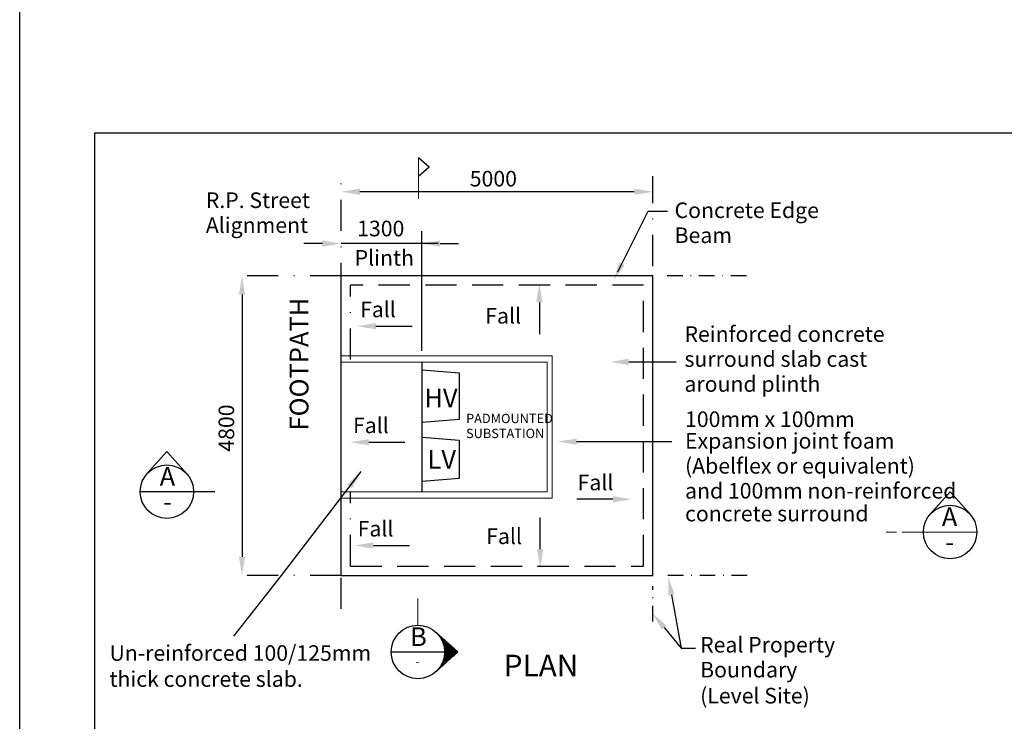
# Model space of a CAD drawing. Extents: x 1 to 2581, y -2717 to 7.
# Drawn here: x 1567 to 1725, y -1828 to -1716 of the extents above; entities that cross this region are included whole.
import ezdxf
from ezdxf.enums import TextEntityAlignment as Align

# ---------------------------------------------------------------- set-up
doc = ezdxf.new("R2010")
doc.units = 0
doc.header["$MEASUREMENT"] = 0
doc.linetypes.add('DASHDOT', pattern=[1, 0.5, -0.25, 0, -0.25])
doc.linetypes.add('HIDDEN', pattern=[0.75, 0.5, -0.25])
doc.layers.get('0').update_dxf_attribs({"linetype": 'CONTINUOUS'})
for name, color, linetype in [('25', 7, 'CONTINUOUS'), ('35', 50, 'CONTINUOUS'), ('5', 11, 'CONTINUOUS'), ('7', 140, 'CONTINUOUS'), ('BORDER', 7, 'CONTINUOUS'), ('PDF_Geometry', 7, 'CONTINUOUS')]:
    doc.layers.add(name, color=color, linetype=linetype)
doc.styles.add('TX25', font='iso', dxfattribs={"height": 2.5})
doc.styles.add('TX35', font='iso', dxfattribs={"height": 3.5})
doc.dimstyles.get("Standard").update_dxf_attribs({"dimtxt": 0.18, "dimasz": 0.18, "dimexe": 0.18, "dimexo": 0.0625, "dimgap": 0.09, "dimtad": 0, "dimtih": 1, "dimtoh": 1, "dimdec": 4, "dimzin": 0, "dimdsep": 46, "dimtxsty": 'Standard', "dimcen": 0.09, "dimadec": 0, "dimazin": 0, "dimtfac": 1, "dimtdec": 4, "dimtofl": 0, "dimtmove": 0, "dimatfit": 3, "dimfxl": 1, "dimtolj": 1, "dimtzin": 0, "dimarcsym": 0})

# ---------------------------------------------------------------- blocks, each defined once
blk = doc.blocks.new('*X222')
at = {"color": 0}
for p, q in [((353.77, 640.15), (357.27, 643.65)), ((354.44, 640.64), (357.36, 643.56)), ((354.8, 641.35), (357.19, 643.74)), ((354.84, 640.86), (357.44, 643.47)), ((355.16, 641.01), (357.52, 643.37)), ((355.45, 641.12), (357.61, 643.28)), ((355.7, 641.2), (357.69, 643.19)), ((355.94, 641.26), (357.77, 643.09)), ((356.16, 641.3), (357.86, 643)), ((356.29, 643.03), (357.11, 643.84)), ((356.37, 641.34), (357.94, 642.91)), ((356.58, 641.36), (358.02, 642.81)), ((356.77, 641.38), (358.11, 642.72)), ((356.95, 641.38), (358.19, 642.63)), ((357.13, 641.39), (358.27, 642.53)), ((357.3, 641.38), (358.36, 642.44)), ((357.47, 641.37), (358.44, 642.35)), ((357.63, 641.35), (358.53, 642.25)), ((357.78, 641.33), (358.61, 642.16)), ((357.94, 641.31), (358.69, 642.07)), ((358.08, 641.28), (358.78, 641.97)), ((358.23, 641.25), (358.86, 641.88)), ((358.37, 641.21), (358.94, 641.79)), ((358.51, 641.17), (359.03, 641.69)), ((358.64, 641.13), (359.11, 641.6)), ((358.77, 641.09), (359.19, 641.51)), ((358.9, 641.04), (359.28, 641.41)), ((359.03, 640.98), (359.36, 641.32)), ((359.15, 640.93), (359.44, 641.23)), ((359.27, 640.87), (359.53, 641.13)), ((359.39, 640.81), (359.61, 641.04)), ((359.5, 640.75), (359.69, 640.95)), ((359.61, 640.69), (359.78, 640.85)), ((359.72, 640.62), (359.86, 640.76)), ((359.83, 640.55), (359.94, 640.67)), ((359.93, 640.48), (360.03, 640.57)), ((360.04, 640.41), (360.11, 640.48)), ((360.14, 640.33), (360.19, 640.39)), ((360.24, 640.25), (360.28, 640.29)), ((360.33, 640.17), (360.36, 640.2)), ((360.43, 640.09), (360.45, 640.11)), ((360.52, 640), (360.53, 640.01)), ((360.61, 639.91), (360.61, 639.92)), ((360.69, 639.82), (360.7, 639.83))]:
    blk.add_line(p, q, dxfattribs=at)

msp = doc.modelspace()

# ---------------------------------------------------------------- linework, layer by layer
at = {"layer": '25'}
for p, q in [((1665.206, -1743.181), (1621.206, -1743.181)), ((1662.565, -1756.033), (1667.442, -1746.286)), ((1667.442, -1746.286), (1670.552, -1746.286)), ((1631.157, -1768.684), (1631.157, -1749.49)), ((1631.157, -1768.684), (1631.157, -1749.49)), ((1615.206, -1751.49), (1612.206, -1751.49)), ((1633.733, -1751.49), (1618.206, -1751.49)), ((1634.075, -1751.49), (1637.005, -1751.49)), ((1602.298, -1759.677), (1602.298, -1801.683)), ((1649.985, -1760.87), (1649.985, -1765.984)), ((1623.769, -1764.735), (1629.566, -1764.735)), ((1664.322, -1770.461), (1671.924, -1770.461)), ((1622.636, -1783.322), (1628.433, -1783.322)), ((1655.96, -1783.234), (1671.251, -1783.234)), ((1661.795, -1792.471), (1655.998, -1792.471)), ((1650.126, -1800.485), (1650.126, -1795.371)), ((1623.384, -1799.881), (1629.181, -1799.881)), ((1671.188, -1807.811), (1672.706, -1816.34)), ((1670.01, -1813.048), (1672.706, -1816.34)), ((1672.706, -1816.34), (1675.004, -1816.34))]:
    msp.add_line(p, q, dxfattribs=at)
for points in [[(1621.206, -1742.681), (1621.206, -1743.681), (1618.206, -1743.181)], [(1665.206, -1742.681), (1665.206, -1743.681), (1668.206, -1743.181)], [(1615.206, -1750.99), (1615.206, -1751.99), (1618.206, -1751.49)], [(1634.075, -1750.99), (1634.075, -1751.99), (1631.075, -1751.49)], [(1663.662, -1754.958), (1662.768, -1754.511), (1661.873, -1757.417)], [(1601.798, -1759.677), (1602.798, -1759.677), (1602.298, -1756.677)], [(1649.485, -1760.87), (1650.485, -1760.87), (1649.985, -1757.87)], [(1623.769, -1765.235), (1623.769, -1764.235), (1620.769, -1764.735)], [(1664.322, -1770.961), (1664.322, -1769.961), (1661.322, -1770.461)], [(1655.96, -1783.734), (1655.96, -1782.734), (1652.96, -1783.234)], [(1622.636, -1783.822), (1622.636, -1782.822), (1619.636, -1783.322)], [(1661.795, -1791.971), (1661.795, -1792.971), (1664.795, -1792.471)], [(1623.384, -1800.381), (1623.384, -1799.381), (1620.384, -1799.881)], [(1601.798, -1801.683), (1602.798, -1801.683), (1602.298, -1804.683)], [(1649.626, -1800.485), (1650.626, -1800.485), (1650.126, -1803.485)], [(1670.696, -1807.899), (1671.68, -1807.724), (1670.663, -1804.858)], [(1669.623, -1813.364), (1670.397, -1812.731), (1668.109, -1810.726)]]:
    msp.add_solid(points, dxfattribs=at)
at = {"layer": '35', "linetype": 'DASHDOT', "ltscale": 10}
for p, q in [((1618.206, -1810.056), (1618.206, -1741.36)), ((1618.206, -1756.677), (1600.99, -1756.677)), ((1619.706, -1770.097), (1619.706, -1758.177)), ((1619.706, -1803.177), (1619.706, -1791.257)), ((1618.206, -1804.677), (1600.99, -1804.677))]:
    msp.add_line(p, q, dxfattribs=at)
at = {"layer": '35', "linetype": 'HIDDEN', "ltscale": 10}
for p, q in [((1666.706, -1758.177), (1619.706, -1758.177)), ((1666.706, -1803.177), (1666.706, -1758.177)), ((1619.706, -1803.177), (1666.706, -1803.177))]:
    msp.add_line(p, q, dxfattribs=at)
at = {"layer": '35'}
for p, q in [((1631.206, -1771.717), (1631.206, -1770.495)), ((1631.206, -1771.717), (1637.106, -1772.217)), ((1631.206, -1789.637), (1631.206, -1771.717)), ((1637.106, -1772.217), (1637.106, -1779.687)), ((1637.106, -1779.687), (1631.206, -1780.187)), ((1631.206, -1782.517), (1631.206, -1780.187)), ((1631.206, -1782.517), (1637.106, -1783.017)), ((1637.106, -1783.017), (1637.106, -1789.137)), ((1637.106, -1789.137), (1631.206, -1789.637)), ((1631.206, -1791.257), (1631.206, -1789.637))]:
    msp.add_line(p, q, dxfattribs=at)
at = {"layer": '35', "linetype": 'DASHDOT', "ltscale": 5}
msp.add_line((1683.299, -1804.677), (1669.413, -1804.677), dxfattribs=at)
at = {"layer": '35', "linetype": 'DASHDOT', "ltscale": 10, "flags": 128}
msp.add_lwpolyline([(1668.206, -1755.095), (1668.206, -1740.706)], dxfattribs=at)
at = {"layer": '35', "linetype": 'DASHDOT', "ltscale": 5}
msp.add_lwpolyline([(1683.184, -1756.677), (1669.298, -1756.677)], dxfattribs=at)
at = {"layer": '35', "linetype": 'DASHDOT', "ltscale": 5, "flags": 128}
msp.add_lwpolyline([(1668.206, -1812.075), (1668.206, -1806.406)], dxfattribs=at)
at = {"layer": '5'}
for p, q in [((1668.206, -1756.677), (1618.206, -1756.677)), ((1618.206, -1804.677), (1618.206, -1756.677)), ((1668.206, -1804.677), (1668.206, -1756.677)), ((1618.206, -1804.677), (1668.206, -1804.677))]:
    msp.add_line(p, q, dxfattribs=at)
msp.add_lwpolyline([(1566.645, -1428.603), (2002.077, -1428.603), (2002.077, -2171.227), (1566.645, -2171.227)], close=True, dxfattribs=at)
at = {"layer": '7'}
for p, q in [((1632.291, -1739.237), (1630.603, -1737.727)), ((1632.291, -1739.237), (1630.603, -1740.746)), ((1590.249, -1784.829), (1587.054, -1788.4)), ((1590.249, -1784.829), (1593.443, -1788.4)), ((1715.869, -1791.298), (1712.674, -1794.87)), ((1715.869, -1791.298), (1719.063, -1794.87)), ((1636.932, -1816.946), (1633.361, -1813.752)), ((1636.932, -1816.946), (1633.361, -1820.14))]:
    msp.add_line(p, q, dxfattribs=at)
msp.add_lwpolyline([(1578.718, -1733.759), (1985.227, -1733.759), (1985.227, -1916.117), (1578.718, -1916.117)], close=True, dxfattribs=at)
for points, const_width in [([(1630.603, -1744.33), (1630.603, -1737.727)], 0.162), ([(1585.963, -1791.257), (1594.534, -1791.257), (1597.963, -1791.257)], 0.171), ([(1707.297, -1797.728), (1705.583, -1797.728)], 0.171), ([(1720.154, -1797.728), (1711.583, -1797.728), (1708.154, -1797.728)], 0.171), ([(1630.503, -1808.369), (1630.503, -1812.66)], 0.171), ([(1626.218, -1816.946), (1634.789, -1816.946)], 0.171)]:
    msp.add_lwpolyline(points, dxfattribs=dict(at, const_width=const_width))
for centre in [(1590.249, -1791.257), (1715.869, -1797.728), (1630.503, -1816.946)]:
    msp.add_circle(centre, 4.286, dxfattribs=at)
at = {"layer": 'PDF_Geometry', "lineweight": 18}
msp.add_lwpolyline([(1618.206, -1791.257), (1651.222, -1791.257), (1651.222, -1770.495), (1618.206, -1770.495), (1618.206, -1769.506), (1652.034, -1769.506), (1652.034, -1792.281), (1618.206, -1792.281)], dxfattribs=at)

# ---------------------------------------------------------------- block references
at = {"layer": '7', "xscale": -0.8571428571428541, "yscale": 0.8571428571428541, "zscale": 0.8571428571428573, "rotation": 269.9999999882475}
msp.add_blockref('*X222', (1085.03, -2123.001), dxfattribs=at)

# ---------------------------------------------------------------- texts
at = {"layer": '25', "style": 'TX25'}
for s, p in [('5000', (1638.824, -1742.339)), ('R.P. Street', (1596.497, -1745.789)), ('Concrete Edge', (1671.671, -1747.403)), ('Alignment', (1596.497, -1749.789)), ('Beam', (1671.671, -1751.403)), ('Fall', (1621.237, -1763.29)), ('Fall', (1641.316, -1764.313)), ('Reinforced concrete', (1673.261, -1767.242)), ('surround slab cast', (1673.261, -1771.242)), ('around plinth', (1673.261, -1775.242)), ('Fall', (1620.104, -1781.876)), ('100mm x 100mm', (1673.351, -1780.894)), ('Expansion joint foam', (1673.351, -1784.359)), ('(Abelflex or equivalent)', (1673.351, -1788.359)), ('Fall', (1656.126, -1791.025)), ('and 100mm non-reinforced', (1673.351, -1792.359)), ('concrete surround', (1673.351, -1796.011)), ('Fall', (1620.852, -1798.435)), ('Fall', (1641.457, -1799.646)), ('Real Property', (1675.772, -1817.032)), ('Boundary', (1675.772, -1821.032)), ('(Level Site)', (1675.772, -1825.203))]:
    msp.add_text(s, height=2.5, rotation=360, dxfattribs=at).set_placement(p)
for s, height, rotation, p in [('1300', 2.5, 360, (1624.553, -1749.079)), ('Plinth', 2.5, 360, (1625.115, -1753.777)), ('%%uFOOTPATH', 3, 90, (1611.454, -1770.802)), ('4800', 2.5, 90, (1599.79, -1781.062))]:
    msp.add_text(s, height=height, rotation=rotation, dxfattribs=at).set_placement(p, align=Align.MIDDLE_CENTER)
at = {"layer": '25', "style": 'TX35'}
for s, height, p in [('HV', 3, (1631.534, -1777.73)), ('PADMOUNTED', 1.5, (1638.232, -1780.268)), ('SUBSTATION', 1.5, (1638.232, -1782.668)), ('LV', 3, (1632.044, -1787.559))]:
    msp.add_text(s, height=height, dxfattribs=at).set_placement(p)
at = {"layer": '25', "insert": (1581.045, -1815.866), "char_height": 2.5, "width": 80.7075, "attachment_point": 1, "rotation": 360, "style": 'TX25'}
msp.add_mtext('Un-reinforced 100/125mm \\Pthick concrete slab.', dxfattribs=at)
at = {"layer": '7', "style": 'TX35'}
for s, p in [('A', (1590.338, -1789.198)), ('-', (1590.338, -1793.227)), ('B', (1630.593, -1814.886))]:
    msp.add_text(s, height=3, rotation=360, dxfattribs=at).set_placement(p, align=Align.MIDDLE)
for s, height, p in [('A', 3, (1715.779, -1795.668)), ('-', 3, (1715.779, -1799.698)), ('-', 1.5, (1630.459, -1818.63))]:
    msp.add_text(s, height=height, dxfattribs=at).set_placement(p, align=Align.MIDDLE)
at = {"layer": 'BORDER', "color": 11, "linetype": 'Continuous', "style": 'TX35'}
msp.add_text('%%uPLAN', height=3.5, dxfattribs=at).set_placement((1644.267, -1820.874))

# ---------------------------------------------------------------- leaders
at = {"layer": '25'}
msp.add_leader([(1621.365, -1788.03), (1608.595, -1804.677), (1600.941, -1814.414)], dimstyle='Standard', override={"dimtxt": 3, "dimasz": 3, "dimexe": 2, "dimexo": 2, "dimtih": 0, "dimcen": 5, "dimtix": 1, "dimtofl": 1}, dxfattribs=at)

doc.saveas('drawing.dxf')
